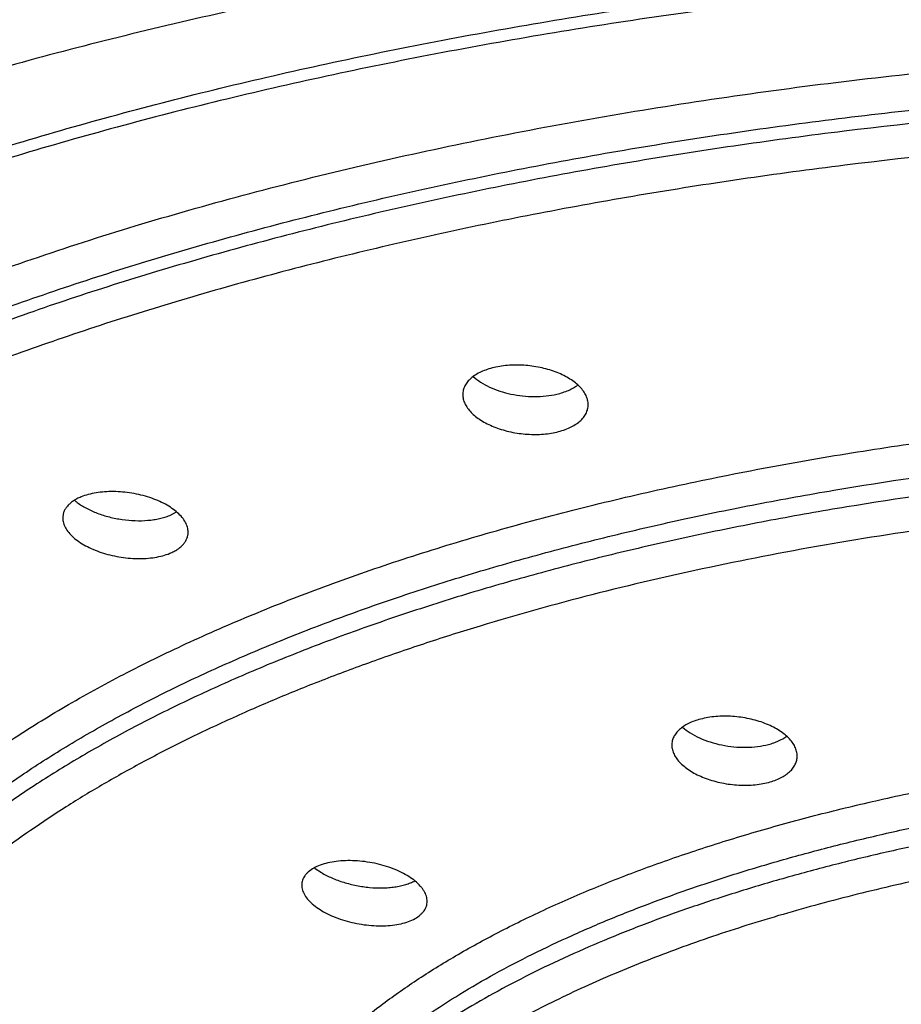
# Model space of a CAD drawing. Units: inches. Extents: x -0.4 to 22.3, y 5.6 to 12.9.
# Drawn here: x 20.4 to 20.7, y 11.9 to 12.3 of the extents above; entities that cross this region are included whole.
import ezdxf

# ---------------------------------------------------------------- set-up
doc = ezdxf.new("R2010")
doc.units = ezdxf.units.IN
doc.header["$LTSCALE"] = 1.21
doc.header["$MEASUREMENT"] = 0
doc.layers.get('0').update_dxf_attribs({"linetype": 'CONTINUOUS'})

msp = doc.modelspace()

# ---------------------------------------------------------------- linework, layer by layer
at = {"color": 7, "linetype": 'CONTINUOUS'}
for p, q in [((20.41547, 12.11013), (20.418, 12.11141)), ((20.46882, 11.98063), (20.47109, 11.97909))]:
    msp.add_line(p, q, dxfattribs=at)
for centre, radius, start, end in [((20.39341, 12.131), 0.02004, 229.8738, 231.6142), ((20.39426, 12.13207), 0.02141, 231.6057, 233.3842), ((20.48181, 11.99763), 0.0214, 231.6678, 232.6058)]:
    msp.add_arc(centre, radius, start, end, dxfattribs=at)
for points, knots in [([(20.90019, 12.34318), (20.88432, 12.34318), (20.85262, 12.34286), (20.80517, 12.34142), (20.75795, 12.33903), (20.71107, 12.33571), (20.66464, 12.33146), (20.61878, 12.32629), (20.57359, 12.32021), (20.5292, 12.31323), (20.48571, 12.30535), (20.44321, 12.29661), (20.40181, 12.28703), (20.36161, 12.27664), (20.32269, 12.26546), (20.28515, 12.25352), (20.2491, 12.24085), (20.21461, 12.22747), (20.18179, 12.2134), (20.1507, 12.19869), (20.12141, 12.18337), (20.09398, 12.16749), (20.06847, 12.15108), (20.04495, 12.13418), (20.02348, 12.11683), (20.00413, 12.09906), (19.98694, 12.08091), (19.9743, 12.06532), (19.96536, 12.05271), (19.95929, 12.0433), (19.95378, 12.03383), (19.94726, 12.02125), (19.94047, 12.00538), (19.93552, 11.98911), (19.93275, 11.97609), (19.93128, 11.96637), (19.93039, 11.95664), (19.93019, 11.95014), (19.93019, 11.9469)], [0, 0, 0, 0, 0.042467, 0.084848, 0.12706, 0.169018, 0.21064, 0.251843, 0.292544, 0.332661, 0.372118, 0.410844, 0.448774, 0.485842, 0.521986, 0.557144, 0.591256, 0.624268, 0.656132, 0.686819, 0.716308, 0.744582, 0.771632, 0.797457, 0.822064, 0.845477, 0.867736, 0.888915, 0.899131, 0.909113, 0.918877, 0.928439, 0.947018, 0.965014, 0.973852, 0.982612, 0.991319, 1, 1, 1, 1]), ([(19.98869, 11.9469), (19.98869, 11.94995), (19.98888, 11.95605), (19.9897, 11.9652), (19.99108, 11.97433), (19.993, 11.98345), (19.99548, 11.99255), (19.99953, 12.00474), (20.00602, 12.01993), (20.0159, 12.03781), (20.02578, 12.05234), (20.0347, 12.06383), (20.04453, 12.0755), (20.05817, 12.08988), (20.07635, 12.10658), (20.09651, 12.1229), (20.1186, 12.13878), (20.14256, 12.1542), (20.16834, 12.16913), (20.19588, 12.18351), (20.22511, 12.19733), (20.25596, 12.21054), (20.28836, 12.22313), (20.32223, 12.23504), (20.35749, 12.24627), (20.39406, 12.25678), (20.43184, 12.26654), (20.47075, 12.27553), (20.5107, 12.28374), (20.55158, 12.29113), (20.5933, 12.2977), (20.63575, 12.30342), (20.67885, 12.30829), (20.72247, 12.31229), (20.76653, 12.31541), (20.82579, 12.31839), (20.87041, 12.31928), (20.90019, 12.31928)], [0, 0, 0, 0, 0.008681, 0.017387, 0.026146, 0.034981, 0.043918, 0.052979, 0.071556, 0.090877, 0.111078, 0.121546, 0.132273, 0.15454, 0.17795, 0.202547, 0.22836, 0.255404, 0.28368, 0.313178, 0.343877, 0.37575, 0.408759, 0.442862, 0.478009, 0.514147, 0.551215, 0.589151, 0.627887, 0.667351, 0.707471, 0.74817, 0.789369, 0.830988, 0.872945, 0.915156, 1, 1, 1, 1]), ([(20.90019, 12.31472), (20.87041, 12.31472), (20.82579, 12.31383), (20.76653, 12.31084), (20.72247, 12.30772), (20.67885, 12.30372), (20.63575, 12.29886), (20.5933, 12.29313), (20.55158, 12.28657), (20.5107, 12.27917), (20.47075, 12.27097), (20.43184, 12.26197), (20.39406, 12.25221), (20.35749, 12.24171), (20.32223, 12.23048), (20.28836, 12.21856), (20.25596, 12.20598), (20.22511, 12.19277), (20.19588, 12.17895), (20.16834, 12.16456), (20.14256, 12.14964), (20.1186, 12.13422), (20.09651, 12.11833), (20.07635, 12.10202), (20.05817, 12.08532), (20.04453, 12.07093), (20.0347, 12.05926), (20.02578, 12.04778), (20.0159, 12.03325), (20.00602, 12.01537), (19.99953, 12.00017), (19.99548, 11.98799), (19.993, 11.97889), (19.99108, 11.96977), (19.9897, 11.96063), (19.98888, 11.95149), (19.98869, 11.94538), (19.98869, 11.94233)], [0, 0, 0, 0, 0.084844, 0.127055, 0.169012, 0.210631, 0.25183, 0.292529, 0.332649, 0.372113, 0.410849, 0.448785, 0.485853, 0.521991, 0.557138, 0.591241, 0.62425, 0.656123, 0.686822, 0.71632, 0.744596, 0.77164, 0.797453, 0.82205, 0.84546, 0.867727, 0.878454, 0.888922, 0.909123, 0.928444, 0.947021, 0.956082, 0.965019, 0.973854, 0.982613, 0.991319, 1, 1, 1, 1]), ([(20.53444, 12.16441), (20.53359, 12.16421), (20.53197, 12.16375), (20.5297, 12.16285), (20.5277, 12.16178), (20.52601, 12.16055), (20.52466, 12.15918), (20.52368, 12.15769), (20.52307, 12.15611), (20.52294, 12.15501), (20.52294, 12.15447)], [0, 0, 0, 0, 0.15985, 0.309379, 0.447738, 0.574802, 0.691286, 0.798944, 0.900609, 1, 1, 1, 1]), ([(20.56894, 12.15077), (20.56894, 12.15132), (20.5688, 12.15247), (20.5682, 12.15415), (20.56722, 12.1558), (20.56589, 12.15738), (20.56422, 12.15887), (20.56225, 12.16025), (20.56, 12.16151), (20.55752, 12.16262), (20.55483, 12.16355), (20.552, 12.16431), (20.54905, 12.16487), (20.54604, 12.16522), (20.54303, 12.16535), (20.54007, 12.16527), (20.5372, 12.16497), (20.53534, 12.16462), (20.53444, 12.16441)], [0, 0, 0, 0, 0.04097, 0.084075, 0.13044, 0.180781, 0.235432, 0.294412, 0.357487, 0.424224, 0.494032, 0.566193, 0.639894, 0.714252, 0.78835, 0.861258, 0.932087, 1, 1, 1, 1]), ([(20.5268, 12.16109), (20.52764, 12.16033), (20.52955, 12.15891), (20.53284, 12.15713), (20.53657, 12.15568), (20.54064, 12.15459), (20.5449, 12.15391), (20.54921, 12.15367), (20.55341, 12.15388), (20.55614, 12.15433), (20.55744, 12.15463)], [0, 0, 0, 0, 0.104882, 0.220487, 0.345043, 0.476018, 0.610365, 0.744731, 0.875682, 1, 1, 1, 1]), ([(20.55744, 12.15463), (20.55819, 12.15481), (20.55964, 12.15521), (20.56168, 12.15598), (20.56352, 12.15689), (20.56462, 12.15761), (20.56513, 12.15799)], [0, 0, 0, 0, 0.273812, 0.532454, 0.774644, 1, 1, 1, 1]), ([(20.52294, 12.15447), (20.52294, 12.15391), (20.52308, 12.15277), (20.52369, 12.1511), (20.52467, 12.14946), (20.526, 12.14788), (20.52767, 12.14639), (20.52964, 12.145), (20.53189, 12.14373), (20.53437, 12.14262), (20.53705, 12.14166), (20.53989, 12.14089), (20.54284, 12.14032), (20.54584, 12.13996), (20.54885, 12.13981), (20.55182, 12.13988), (20.55468, 12.14017), (20.55654, 12.14052), (20.55744, 12.14073)], [0, 0, 0, 0, 0.040709, 0.083634, 0.12991, 0.180241, 0.234943, 0.29401, 0.357186, 0.424021, 0.493912, 0.566134, 0.639874, 0.714252, 0.788353, 0.861257, 0.932081, 1, 1, 1, 1]), ([(20.55744, 12.14073), (20.55829, 12.14093), (20.55992, 12.14139), (20.56219, 12.1423), (20.56419, 12.14338), (20.56587, 12.14462), (20.56722, 12.14601), (20.56821, 12.14751), (20.56881, 12.14911), (20.56894, 12.15022), (20.56894, 12.15077)], [0, 0, 0, 0, 0.159296, 0.308395, 0.446491, 0.573485, 0.690106, 0.798084, 0.900181, 1, 1, 1, 1]), ([(20.42221, 12.10399), (20.42221, 12.10429), (20.42216, 12.10489), (20.42191, 12.10613), (20.42125, 12.10769), (20.42001, 12.10949), (20.41833, 12.11121), (20.41626, 12.11282), (20.41382, 12.1143), (20.41108, 12.11562), (20.40809, 12.11674), (20.4049, 12.11765), (20.40158, 12.11833), (20.39821, 12.11876), (20.39485, 12.11893), (20.39158, 12.11883), (20.38847, 12.11847), (20.38559, 12.11786), (20.38379, 12.11726), (20.38294, 12.11692)], [0, 0, 0, 0, 0.019653, 0.039856, 0.082708, 0.129961, 0.182268, 0.239753, 0.302136, 0.368849, 0.439103, 0.511946, 0.586307, 0.661034, 0.734935, 0.80683, 0.875599, 0.94025, 1, 1, 1, 1]), ([(20.38294, 12.11692), (20.38243, 12.11671), (20.38144, 12.11626), (20.38009, 12.11547), (20.37892, 12.11459), (20.37795, 12.11363), (20.37717, 12.11261), (20.37662, 12.11152), (20.37628, 12.11038), (20.37621, 12.10961), (20.37621, 12.10922)], [0, 0, 0, 0, 0.154196, 0.298294, 0.432436, 0.557398, 0.674478, 0.785579, 0.893151, 1, 1, 1, 1]), ([(20.38149, 12.11489), (20.38256, 12.11409), (20.38495, 12.11262), (20.38893, 12.11086), (20.39335, 12.10948), (20.39802, 12.10856), (20.40275, 12.10814), (20.40664, 12.10822), (20.40961, 12.10856), (20.4117, 12.10894), (20.41365, 12.10945), (20.41488, 12.10989), (20.41547, 12.11013)], [0, 0, 0, 0, 0.112482, 0.235864, 0.367029, 0.502178, 0.637123, 0.767591, 0.829905, 0.889647, 0.946451, 1, 1, 1, 1]), ([(20.37621, 12.10922), (20.37621, 12.10892), (20.37625, 12.10832), (20.37651, 12.10709), (20.37717, 12.10554), (20.37841, 12.10376), (20.38009, 12.10205), (20.38217, 12.10044), (20.3846, 12.09896), (20.38734, 12.09764), (20.39034, 12.0965), (20.39352, 12.09558), (20.39684, 12.09489), (20.40021, 12.09444), (20.40356, 12.09426), (20.40683, 12.09434), (20.40994, 12.09468), (20.41282, 12.09529), (20.41463, 12.09588), (20.41547, 12.09623)], [0, 0, 0, 0, 0.019495, 0.039549, 0.08216, 0.129266, 0.181524, 0.239037, 0.301504, 0.368329, 0.4387, 0.511651, 0.586099, 0.66089, 0.734834, 0.806755, 0.875541, 0.940212, 1, 1, 1, 1]), ([(20.41547, 12.09623), (20.41599, 12.09644), (20.41697, 12.09689), (20.41832, 12.09768), (20.4195, 12.09857), (20.42047, 12.09953), (20.42124, 12.10057), (20.4218, 12.10166), (20.42213, 12.10281), (20.42221, 12.1036), (20.42221, 12.10399)], [0, 0, 0, 0, 0.153582, 0.297214, 0.431071, 0.55595, 0.673156, 0.784576, 0.892615, 1, 1, 1, 1]), ([(20.61014, 12.03539), (20.60936, 12.03519), (20.60786, 12.03472), (20.60578, 12.03384), (20.60395, 12.0328), (20.60241, 12.03162), (20.60118, 12.03031), (20.60028, 12.0289), (20.59973, 12.02741), (20.59961, 12.02637), (20.59961, 12.02586)], [0, 0, 0, 0, 0.159285, 0.308081, 0.44575, 0.572373, 0.688809, 0.79689, 0.899425, 1, 1, 1, 1]), ([(20.64561, 12.02185), (20.64561, 12.02242), (20.64546, 12.02359), (20.64483, 12.02531), (20.64381, 12.02698), (20.64241, 12.02859), (20.64067, 12.03011), (20.63861, 12.03151), (20.63628, 12.03278), (20.6337, 12.03389), (20.63091, 12.03483), (20.62798, 12.03557), (20.62495, 12.0361), (20.62187, 12.03642), (20.6188, 12.03651), (20.61579, 12.03638), (20.6129, 12.03602), (20.61104, 12.03563), (20.61014, 12.03539)], [0, 0, 0, 0, 0.040777, 0.083833, 0.130327, 0.180969, 0.236066, 0.295593, 0.359265, 0.426592, 0.496922, 0.569478, 0.643386, 0.717707, 0.791471, 0.863709, 0.933499, 1, 1, 1, 1]), ([(20.60356, 12.03244), (20.60443, 12.03166), (20.60643, 12.0302), (20.60984, 12.02839), (20.61372, 12.02691), (20.61793, 12.02582), (20.62233, 12.02517), (20.62675, 12.02497), (20.63102, 12.02524), (20.63377, 12.02576), (20.63508, 12.0261)], [0, 0, 0, 0, 0.105583, 0.222166, 0.34774, 0.479522, 0.614209, 0.748215, 0.87792, 1, 1, 1, 1]), ([(20.63508, 12.0261), (20.63573, 12.02627), (20.63697, 12.02665), (20.63925, 12.02755), (20.64083, 12.02843), (20.64175, 12.02911)], [0, 0, 0, 0, 0.272141, 0.530132, 1, 1, 1, 1]), ([(20.59961, 12.02586), (20.59961, 12.0253), (20.59976, 12.02413), (20.6004, 12.02243), (20.60142, 12.02076), (20.60282, 12.01916), (20.60456, 12.01764), (20.60662, 12.01623), (20.60896, 12.01495), (20.61154, 12.01382), (20.61432, 12.01287), (20.61725, 12.01211), (20.62028, 12.01155), (20.62336, 12.01122), (20.62643, 12.0111), (20.62944, 12.01122), (20.63232, 12.01157), (20.63419, 12.01196), (20.63508, 12.0122)], [0, 0, 0, 0, 0.040398, 0.083186, 0.129538, 0.180155, 0.235315, 0.294961, 0.358775, 0.426243, 0.496694, 0.569343, 0.643313, 0.717669, 0.791446, 0.863686, 0.93348, 1, 1, 1, 1]), ([(20.63508, 12.0122), (20.63586, 12.0124), (20.63736, 12.01287), (20.63945, 12.01376), (20.64128, 12.01482), (20.64282, 12.01601), (20.64405, 12.01734), (20.64495, 12.01877), (20.64549, 12.02028), (20.64561, 12.02133), (20.64561, 12.02185)], [0, 0, 0, 0, 0.158493, 0.306676, 0.44397, 0.57049, 0.687115, 0.795643, 0.898793, 1, 1, 1, 1]), ([(20.50987, 11.96852), (20.50987, 11.96883), (20.50982, 11.96946), (20.50952, 11.97075), (20.50894, 11.97202), (20.50812, 11.97324), (20.50709, 11.97451), (20.50547, 11.97604), (20.50314, 11.9777), (20.50042, 11.97922), (20.49738, 11.98055), (20.49409, 11.98166), (20.49062, 11.98253), (20.48705, 11.98314), (20.48347, 11.98347), (20.47996, 11.9835), (20.47662, 11.98325), (20.47352, 11.98271), (20.47075, 11.9819), (20.46906, 11.98115), (20.4683, 11.98073)], [0, 0, 0, 0, 0.019316, 0.039316, 0.082288, 0.105697, 0.130507, 0.184443, 0.244098, 0.308973, 0.378253, 0.450903, 0.52572, 0.601395, 0.676557, 0.749824, 0.819872, 0.885504, 0.945752, 1, 1, 1, 1]), ([(20.4683, 11.98073), (20.46763, 11.98035), (20.46669, 11.97972), (20.46563, 11.97872), (20.46499, 11.97795), (20.46449, 11.97713), (20.46413, 11.97628), (20.46392, 11.9754), (20.46387, 11.9748), (20.46387, 11.9745)], [0, 0, 0, 0, 0.287969, 0.419463, 0.543686, 0.662008, 0.776137, 0.888079, 1, 1, 1, 1]), ([(20.47109, 11.97909), (20.47231, 11.97835), (20.47498, 11.977), (20.4793, 11.97542), (20.48395, 11.97426), (20.48873, 11.97356), (20.49271, 11.9734), (20.4958, 11.97355), (20.49798, 11.97379), (20.50005, 11.97416), (20.50197, 11.97466), (20.50373, 11.97528), (20.50481, 11.97579), (20.50532, 11.97607)], [0, 0, 0, 0, 0.120809, 0.251077, 0.386935, 0.524046, 0.657897, 0.722248, 0.784186, 0.843258, 0.899083, 0.951388, 1, 1, 1, 1]), ([(20.46387, 11.9745), (20.46387, 11.97419), (20.46392, 11.97357), (20.46414, 11.97264), (20.4645, 11.9717), (20.46518, 11.97042), (20.46639, 11.96884), (20.46829, 11.96707), (20.47062, 11.96541), (20.47334, 11.9639), (20.47638, 11.96257), (20.47967, 11.96145), (20.48314, 11.96056), (20.4867, 11.95993), (20.49028, 11.95958), (20.49378, 11.95952), (20.49712, 11.95975), (20.50022, 11.96027), (20.503, 11.96106), (20.50468, 11.96181), (20.50544, 11.96223)], [0, 0, 0, 0, 0.019104, 0.038895, 0.059652, 0.081591, 0.129523, 0.183366, 0.243049, 0.308037, 0.37748, 0.450305, 0.525285, 0.601094, 0.676354, 0.749685, 0.819768, 0.885421, 0.945694, 1, 1, 1, 1]), ([(20.50544, 11.96223), (20.50611, 11.96261), (20.50705, 11.96324), (20.50811, 11.96425), (20.50875, 11.96503), (20.50925, 11.96586), (20.50961, 11.96672), (20.50982, 11.96761), (20.50987, 11.96822), (20.50987, 11.96852)], [0, 0, 0, 0, 0.28653, 0.417652, 0.541766, 0.660246, 0.774783, 0.887335, 1, 1, 1, 1]), ([(19.98869, 11.94233), (19.98869, 11.93929), (19.98888, 11.93318), (19.9897, 11.92403), (19.99108, 11.9149), (19.993, 11.90578), (19.99548, 11.89668), (19.99953, 11.88449), (20.00602, 11.8693), (20.0159, 11.85142), (20.02578, 11.83689), (20.0347, 11.82541), (20.04453, 11.81374), (20.05817, 11.79935), (20.07635, 11.78265), (20.09651, 11.76633), (20.1186, 11.75045), (20.14256, 11.73503), (20.16834, 11.72011), (20.19588, 11.70572), (20.22511, 11.6919), (20.25596, 11.67869), (20.28836, 11.66611), (20.32223, 11.65419), (20.35749, 11.64296), (20.39406, 11.63246), (20.43184, 11.62269), (20.47075, 11.6137), (20.5107, 11.6055), (20.55158, 11.5981), (20.5933, 11.59153), (20.63575, 11.58581), (20.67885, 11.58094), (20.72247, 11.57694), (20.76653, 11.57383), (20.82579, 11.57084), (20.87041, 11.56995), (20.90019, 11.56995)], [0, 0, 0, 0, 0.008681, 0.017387, 0.026146, 0.034981, 0.043918, 0.052979, 0.071556, 0.090877, 0.111078, 0.121546, 0.132273, 0.15454, 0.17795, 0.202547, 0.22836, 0.255404, 0.28368, 0.313178, 0.343877, 0.37575, 0.408759, 0.442862, 0.478009, 0.514147, 0.551215, 0.589151, 0.627887, 0.667351, 0.707471, 0.74817, 0.789369, 0.830988, 0.872945, 0.915156, 1, 1, 1, 1])]:
    msp.add_open_spline(points, degree=3, knots=knots, dxfattribs=at)
at = {"color": 9, "linetype": 'CONTINUOUS'}
for points, knots in [([(20.09657, 11.8497), (20.09233, 11.85584), (20.08464, 11.86826), (20.07695, 11.88461), (20.07224, 11.89775), (20.06943, 11.90754), (20.06732, 11.91736), (20.0659, 11.9272), (20.06518, 11.93705), (20.06515, 11.94691), (20.06582, 11.95677), (20.06719, 11.96661), (20.06926, 11.97643), (20.07202, 11.98622), (20.07546, 11.99598), (20.08104, 12.00907), (20.08981, 12.02533), (20.1029, 12.04432), (20.11863, 12.06295), (20.13695, 12.08115), (20.15779, 12.09889), (20.18109, 12.11609), (20.20677, 12.13272), (20.23474, 12.14871), (20.26492, 12.16401), (20.2972, 12.17858), (20.33148, 12.19237), (20.36765, 12.20532), (20.40558, 12.21741), (20.44516, 12.22859), (20.48624, 12.23881), (20.5287, 12.24805), (20.57239, 12.25628), (20.61717, 12.26347), (20.66289, 12.2696), (20.7094, 12.27463), (20.75654, 12.27857), (20.80416, 12.28139), (20.85209, 12.28309), (20.88415, 12.28346), (20.90019, 12.28346)], [0, 0, 0, 0, 0.021051, 0.041094, 0.050811, 0.060362, 0.069782, 0.079106, 0.088372, 0.097618, 0.106881, 0.116199, 0.125611, 0.135152, 0.144856, 0.154754, 0.17524, 0.196823, 0.219663, 0.243879, 0.269556, 0.296746, 0.325475, 0.355746, 0.387542, 0.42083, 0.455562, 0.49168, 0.529111, 0.567777, 0.607589, 0.648451, 0.690261, 0.732914, 0.776296, 0.820291, 0.864782, 0.909646, 0.954761, 1, 1, 1, 1]), ([(20.07519, 11.93321), (20.07519, 11.93597), (20.07536, 11.94149), (20.07611, 11.94977), (20.07735, 11.95804), (20.07969, 11.96911), (20.08389, 11.98295), (20.09087, 11.99931), (20.09981, 12.01549), (20.10876, 12.02864), (20.11683, 12.03904), (20.12573, 12.0496), (20.13807, 12.06262), (20.15453, 12.07774), (20.17278, 12.0925), (20.19277, 12.10688), (20.21446, 12.12084), (20.23779, 12.13435), (20.26272, 12.14737), (20.28917, 12.15987), (20.3171, 12.17183), (20.34642, 12.18322), (20.37708, 12.19401), (20.40899, 12.20417), (20.44209, 12.21368), (20.47629, 12.22251), (20.51151, 12.23065), (20.54766, 12.23808), (20.58466, 12.24477), (20.62242, 12.25072), (20.66085, 12.2559), (20.69985, 12.2603), (20.75269, 12.26514), (20.81952, 12.26918), (20.87323, 12.27025), (20.90019, 12.27025)], [0, 0, 0, 0, 0.008681, 0.017388, 0.026146, 0.034982, 0.052973, 0.071549, 0.090871, 0.111072, 0.12154, 0.132267, 0.154535, 0.177945, 0.202542, 0.228356, 0.2554, 0.283676, 0.313174, 0.343874, 0.375747, 0.408756, 0.44286, 0.478008, 0.514146, 0.551214, 0.589151, 0.627887, 0.667352, 0.707472, 0.748172, 0.789371, 0.830991, 0.915155, 1, 1, 1, 1]), ([(20.90019, 12.26535), (20.87348, 12.26535), (20.82026, 12.2643), (20.74108, 12.25957), (20.67599, 12.253), (20.62488, 12.24617), (20.58742, 12.24034), (20.5507, 12.23376), (20.51481, 12.22647), (20.47982, 12.21847), (20.44583, 12.20979), (20.4129, 12.20044), (20.38113, 12.19046), (20.35059, 12.17985), (20.32134, 12.16865), (20.29346, 12.15688), (20.26701, 12.14458), (20.24205, 12.13176), (20.21864, 12.11847), (20.19684, 12.10472), (20.1767, 12.09055), (20.15826, 12.076), (20.14157, 12.0611), (20.12666, 12.04587), (20.11358, 12.03036), (20.10411, 12.01707), (20.09753, 12.00635), (20.0917, 11.99578), (20.08557, 11.98244), (20.08096, 11.96875), (20.07827, 11.9578), (20.07676, 11.94961), (20.07573, 11.94141), (20.07538, 11.93594), (20.07528, 11.9332)], [0, 0, 0, 0, 0.084497, 0.168328, 0.25084, 0.291403, 0.331401, 0.370757, 0.409399, 0.447259, 0.48427, 0.520369, 0.555498, 0.589603, 0.622635, 0.654551, 0.685315, 0.714898, 0.743277, 0.770443, 0.796393, 0.821139, 0.844705, 0.867133, 0.888483, 0.908833, 0.918666, 0.92829, 0.946971, 0.96503, 0.973882, 0.982645, 0.991343, 1, 1, 1, 1]), ([(20.90019, 12.25299), (20.8735, 12.25299), (20.82033, 12.25193), (20.74124, 12.24715), (20.67622, 12.24053), (20.6252, 12.23365), (20.58782, 12.22777), (20.55119, 12.22114), (20.5154, 12.21379), (20.48053, 12.20573), (20.44668, 12.19698), (20.41392, 12.18757), (20.38232, 12.17751), (20.35197, 12.16683), (20.32294, 12.15556), (20.29529, 12.14372), (20.2691, 12.13134), (20.24443, 12.11844), (20.22132, 12.10507), (20.19985, 12.09126), (20.18006, 12.07702), (20.162, 12.06241), (20.14571, 12.04744), (20.13123, 12.03216), (20.11859, 12.01659), (20.10783, 12.00078), (20.09898, 11.98476), (20.09206, 11.96856), (20.08711, 11.95223), (20.08412, 11.9358), (20.08313, 11.91932), (20.08412, 11.90284), (20.08711, 11.88641), (20.09206, 11.87008), (20.09898, 11.85388), (20.10783, 11.83786), (20.11859, 11.82205), (20.13123, 11.80648), (20.14571, 11.7912), (20.162, 11.77623), (20.18006, 11.76162), (20.19985, 11.74738), (20.22132, 11.73357), (20.24443, 11.7202), (20.2691, 11.70731), (20.29529, 11.69492), (20.32294, 11.68308), (20.35197, 11.67181), (20.38232, 11.66113), (20.41392, 11.65107), (20.44668, 11.64166), (20.48053, 11.63291), (20.5154, 11.62485), (20.55119, 11.6175), (20.58782, 11.61088), (20.6252, 11.60499), (20.67622, 11.59811), (20.74124, 11.59149), (20.82033, 11.58671), (20.8735, 11.58565), (20.90019, 11.58565)], [0, 0, 0, 0, 0.042423, 0.084507, 0.125915, 0.146265, 0.166326, 0.186059, 0.205427, 0.224396, 0.242931, 0.261, 0.278575, 0.295627, 0.312132, 0.328069, 0.343419, 0.358168, 0.372307, 0.385829, 0.398736, 0.411035, 0.42274, 0.433875, 0.44447, 0.454571, 0.464232, 0.473521, 0.482516, 0.49131, 0.5, 0.50869, 0.517484, 0.526479, 0.535768, 0.545429, 0.55553, 0.566125, 0.57726, 0.588965, 0.601264, 0.614171, 0.627693, 0.641832, 0.656581, 0.671931, 0.687868, 0.704373, 0.721425, 0.739, 0.757069, 0.775604, 0.794573, 0.813941, 0.833674, 0.853735, 0.874085, 0.915493, 0.957577, 1, 1, 1, 1]), ([(20.27887, 11.83093), (20.27619, 11.83558), (20.27258, 11.8427), (20.2687, 11.85248), (20.26632, 11.85977), (20.26445, 11.86708), (20.26307, 11.87441), (20.26221, 11.88176), (20.26185, 11.88911), (20.26201, 11.89647), (20.26267, 11.90382), (20.26383, 11.91116), (20.2655, 11.91848), (20.26768, 11.92578), (20.27129, 11.93557), (20.27711, 11.94776), (20.286, 11.96203), (20.29683, 11.97606), (20.30956, 11.9898), (20.32415, 12.00322), (20.34056, 12.01627), (20.35874, 12.02892), (20.37862, 12.04113), (20.40015, 12.05287), (20.42325, 12.06409), (20.44787, 12.07476), (20.47391, 12.08485), (20.50129, 12.09433), (20.52994, 12.10317), (20.55976, 12.11133), (20.59066, 12.11879), (20.62253, 12.12554), (20.65529, 12.13154), (20.68882, 12.13678), (20.72301, 12.14125), (20.75777, 12.14492), (20.79298, 12.14779), (20.84048, 12.15053), (20.87628, 12.15135), (20.90019, 12.15135)], [0, 0, 0, 0, 0.020114, 0.029854, 0.039418, 0.048835, 0.058139, 0.067364, 0.076546, 0.08572, 0.094924, 0.104192, 0.113559, 0.12306, 0.132725, 0.152657, 0.173572, 0.19564, 0.218991, 0.243719, 0.269891, 0.297542, 0.326686, 0.35732, 0.389421, 0.422951, 0.457862, 0.494095, 0.531578, 0.570235, 0.609981, 0.650723, 0.692364, 0.734803, 0.777932, 0.821642, 0.86582, 0.910352, 1, 1, 1, 1]), ([(20.27019, 11.88161), (20.27019, 11.88583), (20.27071, 11.89432), (20.27301, 11.90699), (20.27683, 11.91959), (20.28217, 11.93209), (20.28899, 11.94445), (20.29583, 11.95449), (20.30199, 11.96242), (20.30879, 11.97049), (20.31821, 11.98043), (20.33078, 11.99198), (20.34471, 12.00325), (20.35998, 12.01423), (20.37654, 12.02489), (20.39436, 12.0352), (20.41339, 12.04515), (20.4336, 12.0547), (20.45492, 12.06383), (20.47731, 12.07253), (20.50072, 12.08077), (20.5251, 12.08852), (20.55037, 12.09579), (20.57648, 12.10253), (20.60338, 12.10875), (20.63099, 12.11442), (20.66896, 12.12129), (20.71774, 12.12839), (20.77758, 12.13449), (20.83859, 12.13817), (20.8796, 12.13899), (20.90019, 12.13899)], [0, 0, 0, 0, 0.01738, 0.034967, 0.052959, 0.071536, 0.090858, 0.111059, 0.121528, 0.132255, 0.154524, 0.177934, 0.202532, 0.228346, 0.255391, 0.283668, 0.313167, 0.343867, 0.375741, 0.408751, 0.442855, 0.478004, 0.514143, 0.551213, 0.58915, 0.627887, 0.667353, 0.74817, 0.830987, 0.915153, 1, 1, 1, 1]), ([(20.90019, 12.13206), (20.88002, 12.13206), (20.83984, 12.13127), (20.78004, 12.12774), (20.72134, 12.12188), (20.67345, 12.11507), (20.63612, 12.10847), (20.60895, 12.10302), (20.58245, 12.09704), (20.55668, 12.09055), (20.53171, 12.08357), (20.50758, 12.0761), (20.48437, 12.06817), (20.46211, 12.05979), (20.44086, 12.05098), (20.42067, 12.04177), (20.40159, 12.03217), (20.38366, 12.02221), (20.36691, 12.0119), (20.3514, 12.00128), (20.33715, 11.99037), (20.32419, 11.97918), (20.31256, 11.96775), (20.30229, 11.9561), (20.29479, 11.94611), (20.28952, 11.93804), (20.28483, 11.9301), (20.27982, 11.92006), (20.27518, 11.90778), (20.27199, 11.89541), (20.27084, 11.88708), (20.27052, 11.88293)], [0, 0, 0, 0, 0.084073, 0.167498, 0.24964, 0.329879, 0.369101, 0.407628, 0.445392, 0.482329, 0.518378, 0.55348, 0.587583, 0.620638, 0.652603, 0.68344, 0.713121, 0.741622, 0.76893, 0.795041, 0.819964, 0.84372, 0.866342, 0.887885, 0.90842, 0.91834, 0.928044, 0.946862, 0.965018, 0.982671, 1, 1, 1, 1]), ([(20.90019, 12.1197), (20.88365, 12.1197), (20.85065, 12.11916), (20.80142, 12.11674), (20.75283, 12.11274), (20.70517, 12.10716), (20.65875, 12.10005), (20.61386, 12.09146), (20.5708, 12.08144), (20.53628, 12.07184), (20.50981, 12.06347), (20.49081, 12.05695), (20.47245, 12.05012), (20.45478, 12.043), (20.43781, 12.0356), (20.42159, 12.02793), (20.40612, 12.02), (20.39144, 12.01182), (20.37757, 12.00341), (20.36454, 11.99478), (20.35235, 11.98594), (20.34104, 11.97691), (20.33061, 11.9677), (20.3211, 11.95833), (20.3125, 11.9488), (20.30248, 11.93616), (20.29408, 11.92302), (20.2876, 11.90949), (20.2838, 11.89943), (20.28098, 11.88931), (20.27916, 11.87916), (20.27834, 11.86897), (20.27852, 11.85878), (20.2797, 11.84861), (20.28187, 11.83846), (20.28504, 11.82837), (20.28919, 11.81833), (20.29432, 11.80838), (20.30041, 11.79853), (20.30746, 11.78879), (20.31546, 11.77918), (20.32438, 11.7697), (20.33423, 11.76039), (20.34497, 11.75124), (20.35659, 11.74228), (20.36908, 11.73351), (20.38242, 11.72496), (20.39658, 11.71663), (20.41154, 11.70853), (20.42728, 11.70069), (20.44377, 11.69312), (20.46099, 11.68581), (20.47891, 11.6788), (20.4975, 11.67208), (20.52345, 11.66343), (20.54337, 11.65758), (20.55688, 11.65392)], [0, 0, 0, 0, 0.045532, 0.090821, 0.135629, 0.179721, 0.22287, 0.264857, 0.305476, 0.344537, 0.36343, 0.381871, 0.399842, 0.417326, 0.434309, 0.450778, 0.466725, 0.482139, 0.497018, 0.511358, 0.525162, 0.538434, 0.551184, 0.563427, 0.575182, 0.586475, 0.607793, 0.617917, 0.627748, 0.637346, 0.646777, 0.656111, 0.665421, 0.674781, 0.684263, 0.693937, 0.703867, 0.714108, 0.724713, 0.735725, 0.747179, 0.759105, 0.771527, 0.784462, 0.797923, 0.811917, 0.826449, 0.841519, 0.857124, 0.873258, 0.889911, 0.907075, 0.924734, 0.942874, 0.961478, 1, 1, 1, 1]), ([(20.45007, 11.79542), (20.44806, 11.7988), (20.44446, 11.80564), (20.44039, 11.81628), (20.4378, 11.827), (20.43672, 11.83778), (20.43713, 11.84858), (20.43905, 11.85933), (20.44247, 11.87001), (20.44735, 11.88058), (20.45368, 11.891), (20.46144, 11.90125), (20.47059, 11.91129), (20.48111, 11.92109), (20.49296, 11.93063), (20.50611, 11.93988), (20.52051, 11.9488), (20.53612, 11.95738), (20.55289, 11.96559), (20.57076, 11.9734), (20.58968, 11.98078), (20.6096, 11.98771), (20.63044, 11.99418), (20.65214, 12.00015), (20.67463, 12.00562), (20.69784, 12.01055), (20.7217, 12.01495), (20.74613, 12.01878), (20.77104, 12.02205), (20.80499, 12.02565), (20.84808, 12.02865), (20.88276, 12.02945), (20.90019, 12.02945)], [0, 0, 0, 0, 0.020276, 0.039697, 0.058498, 0.076946, 0.09533, 0.113939, 0.133053, 0.152921, 0.173759, 0.195741, 0.219002, 0.243642, 0.269728, 0.297301, 0.326376, 0.35695, 0.389001, 0.422493, 0.457378, 0.493596, 0.531076, 0.569741, 0.609504, 0.650274, 0.691952, 0.734435, 0.777615, 0.821383, 0.910214, 1, 1, 1, 1]), ([(20.44519, 11.8312), (20.44519, 11.83425), (20.44556, 11.84038), (20.44723, 11.84953), (20.44999, 11.85863), (20.45384, 11.86766), (20.45877, 11.87658), (20.46477, 11.88539), (20.4718, 11.89406), (20.47987, 11.90257), (20.48895, 11.91091), (20.49901, 11.91905), (20.51004, 11.92698), (20.522, 11.93468), (20.53487, 11.94213), (20.54861, 11.94931), (20.56321, 11.95621), (20.57861, 11.96281), (20.59478, 11.96909), (20.61169, 11.97504), (20.62929, 11.98064), (20.64754, 11.98588), (20.6664, 11.99076), (20.69256, 11.9968), (20.72647, 12.00332), (20.76842, 12.00943), (20.81164, 12.01383), (20.8557, 12.01649), (20.88532, 12.01708), (20.90019, 12.01708)], [0, 0, 0, 0, 0.01738, 0.034968, 0.052959, 0.071537, 0.090859, 0.11106, 0.132252, 0.154521, 0.177931, 0.202529, 0.228344, 0.255389, 0.283667, 0.313166, 0.343866, 0.37574, 0.408751, 0.442855, 0.478005, 0.514144, 0.551214, 0.589151, 0.66735, 0.748167, 0.830985, 0.915152, 1, 1, 1, 1]), ([(20.90019, 12.01016), (20.88567, 12.01016), (20.85674, 12.00959), (20.81369, 12.00706), (20.77142, 12.00285), (20.73034, 11.99703), (20.69708, 11.9908), (20.67137, 11.98502), (20.6528, 11.98037), (20.6348, 11.97535), (20.6174, 11.96999), (20.60066, 11.96429), (20.5846, 11.95827), (20.56926, 11.95195), (20.55469, 11.94533), (20.5409, 11.93844), (20.52794, 11.93128), (20.51583, 11.92388), (20.50459, 11.91625), (20.49427, 11.90841), (20.48487, 11.90037), (20.47643, 11.89215), (20.46895, 11.88377), (20.46348, 11.87659), (20.45963, 11.87079), (20.45619, 11.86508), (20.4525, 11.85786), (20.44907, 11.84903), (20.44667, 11.84013), (20.44577, 11.83413), (20.4455, 11.83114)], [0, 0, 0, 0, 0.083954, 0.167265, 0.249303, 0.329452, 0.407125, 0.444862, 0.481778, 0.517811, 0.552905, 0.587006, 0.620067, 0.652044, 0.682902, 0.712608, 0.741142, 0.768489, 0.794646, 0.819618, 0.843425, 0.866102, 0.8877, 0.908287, 0.918231, 0.927959, 0.946817, 0.965002, 0.982671, 1, 1, 1, 1]), ([(20.90019, 11.99779), (20.88932, 11.99779), (20.86763, 11.99747), (20.83524, 11.99602), (20.8032, 11.99361), (20.77167, 11.99025), (20.74083, 11.98596), (20.71083, 11.98077), (20.68184, 11.97469), (20.65402, 11.96778), (20.6275, 11.96005), (20.60243, 11.95156), (20.57894, 11.94234), (20.55715, 11.93245), (20.53718, 11.92194), (20.52189, 11.91255), (20.5107, 11.90475), (20.50297, 11.89888), (20.49576, 11.8929), (20.48909, 11.88682), (20.48297, 11.88064), (20.47741, 11.87437), (20.47241, 11.86802), (20.46659, 11.8596), (20.46179, 11.85089), (20.45816, 11.84197), (20.45606, 11.83535), (20.45456, 11.82869), (20.45366, 11.82201), (20.45336, 11.81532), (20.45365, 11.80863), (20.45455, 11.80195), (20.45604, 11.79529), (20.45813, 11.78866), (20.46176, 11.77975), (20.46655, 11.77104), (20.47236, 11.76262), (20.47914, 11.75399), (20.48911, 11.74342), (20.50303, 11.73137), (20.51905, 11.71977), (20.53708, 11.70869), (20.55704, 11.69817), (20.57115, 11.69176), (20.5785, 11.68865)], [0, 0, 0, 0, 0.046331, 0.092456, 0.138172, 0.183277, 0.227575, 0.270878, 0.313006, 0.353789, 0.393069, 0.430706, 0.466577, 0.500578, 0.532634, 0.562699, 0.576984, 0.590771, 0.604067, 0.616882, 0.629229, 0.641126, 0.652595, 0.663663, 0.684721, 0.694806, 0.704655, 0.714321, 0.723863, 0.733342, 0.74282, 0.752361, 0.762026, 0.771873, 0.781955, 0.803006, 0.81407, 0.825535, 0.84976, 0.875853, 0.903909, 0.933963, 0.966009, 1, 1, 1, 1])]:
    msp.add_open_spline(points, degree=3, knots=knots, dxfattribs=at)

doc.saveas('drawing.dxf')
